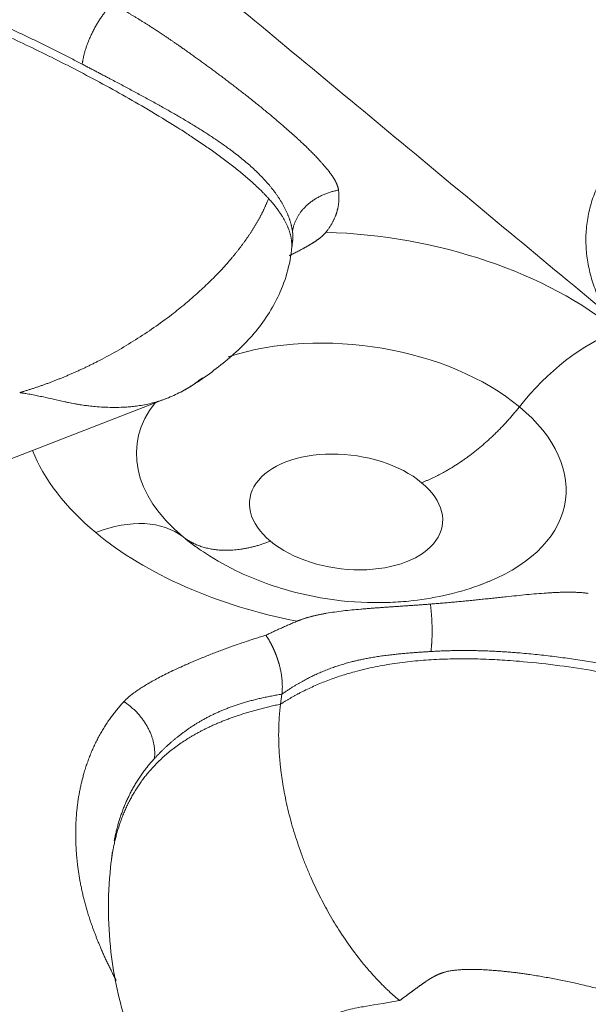
# Model space of a CAD drawing. Units: millimetres. Extents: x 6 to 415, y 5 to 292.
# Drawn here: x 333 to 336, y 246 to 251 of the extents above; entities that cross this region are included whole.
import ezdxf

# ---------------------------------------------------------------- set-up
doc = ezdxf.new("R2010")
doc.units = ezdxf.units.MM
doc.layers.add('1', color=7, linetype='Continuous', true_color=0xffffff)

msp = doc.modelspace()

# ---------------------------------------------------------------- linework, layer by layer
at = {"layer": '1', "color": 155, "linetype": 'Continuous', "lineweight": 13}
for p, q in [((331.5, 247.8596), (334.1049, 248.8681)), ((334.6221, 247.5353), (334.6163, 247.4904))]:
    msp.add_line(p, q, dxfattribs=at)
for centre, major_axis, ratio, start_param, end_param in [((334.9583, 248.7175), (1.4962, -0.1951), 0.586756, 0.748485, 1.73924), ((334.9347, 248.5369), (-0.965, 0.1259), 0.586756, 3.890218, 5.397987), ((336.0538, 248.5699), (-0.4791, -0.577), 0.593253, 3.958307, 4.753669), ((334.9347, 248.5369), (-0.965, 0.1259), 0.586756, 5.93623, 7.031811), ((334.9347, 248.5369), (-0.965, 0.1259), 0.586756, 2.291737, 3.890218), ((334.9583, 248.7175), (1.4962, -0.1951), 0.586756, 3.453718, 3.890219), ((334.9112, 248.3562), (-0.4339, 0.0566), 0.586756, 3.890219, 7.031812), ((334.9112, 248.3562), (-0.4339, 0.0566), 0.586756, 0.748626, 3.890219), ((333.7057, 247.6608), (-0.4791, -0.577), 0.593253, 3.162871, 3.95827), ((334.9583, 248.7175), (1.4962, -0.1951), 0.586756, 3.890219, 4.60971), ((334.9347, 248.5369), (-0.965, 0.1259), 0.586756, 0.748626, 0.84204)]:
    msp.add_ellipse(centre, major_axis=major_axis, ratio=ratio, start_param=start_param, end_param=end_param, dxfattribs=at)
for points, degree in [([(335.0693, 269.3245), (361.4522, 247.4157)], 1), ([(320.9852, 263.8718), (347.3682, 241.9629)], 1), ([(339.0938, 249.6868), (331.1888, 256.2512)], 1), ([(328.7314, 255.359), (336.0799, 249.2566)], 1), ([(333.8569, 250.6443), (333.818, 250.6038), (333.7803, 250.5492), (333.7493, 250.4864), (333.7299, 250.4252), (333.7231, 250.3729)], 5), ([(334.6701, 249.619), (334.6769, 249.6712), (334.7047, 249.7227), (334.7527, 249.7659), (334.8133, 249.794), (334.8773, 249.8055)], 5), ([(334.5622, 249.7682), (334.6056, 249.7201), (334.6397, 249.6724), (334.6622, 249.6256), (334.6711, 249.5802), (334.6654, 249.5363)], 5), ([(334.6703, 249.5738), (334.6714, 249.5827), (334.672, 249.5917), (334.6719, 249.6007), (334.6713, 249.6098), (334.6701, 249.619)], 5), ([(334.6654, 249.5365), (334.6703, 249.5738)], 1), ([(335.692, 248.8301), (335.5996, 248.7131), (335.4881, 248.6097), (335.3677, 248.533), (335.2517, 248.488)], 4), ([(300.1965, 221.8469), (369.0345, 248.498)], 1), ([(334.5707, 248.2244), (334.4546, 248.1794), (334.3426, 248.1663), (334.2475, 248.1896), (334.1775, 248.2437)], 4), ([(335.291, 247.9411), (335.2966, 247.8977), (335.2998, 247.8517), (335.3003, 247.8059), (335.2981, 247.7637), (335.2933, 247.7275)], 5), ([(334.5504, 247.8009), (334.6166, 247.8331), (334.6911, 247.8643)], 2), ([(333.9108, 247.502), (333.9646, 247.4666), (334.0112, 247.4167), (334.0431, 247.3573), (334.055, 247.2977), (334.0482, 247.2455)], 5), ([(333.8673, 246.8745), (333.8824, 246.9548), (333.9067, 247.0337), (333.9415, 247.1098), (333.9884, 247.181), (334.0482, 247.2455)], 5), ([(333.8593, 246.8248), (333.8545, 246.7875)], 1)]:
    msp.add_open_spline(points, degree=degree, dxfattribs=at)
for points, degree, knots in [([(330.6836, 250.7561), (330.7824, 250.8198), (331.0354, 250.9386), (331.7855, 251.0614), (332.9458, 250.7455), (333.257, 250.5711), (334.1783, 250.1357), (334.5249, 249.8094), (334.5622, 249.7682)], 5, [0, 0, 0, 0, 0, 0, 0.161055, 0.375318, 0.920447, 1, 1, 1, 1, 1, 1]), ([(331.3607, 250.9933), (331.5497, 251.0053), (331.7521, 250.997), (332.0472, 250.9615), (332.3327, 250.9048), (332.8095, 250.7752), (333.0773, 250.6796), (333.3373, 250.5661), (333.5311, 250.4735), (333.7231, 250.3729)], 5, [0, 0, 0, 0, 0, 0, 0.39776, 0.39776, 0.562606, 0.562606, 1, 1, 1, 1, 1, 1]), ([(333.8569, 250.6443), (333.9308, 250.6055), (334.013, 250.5536), (334.08, 250.5112), (334.1603, 250.4553), (334.3004, 250.3577), (334.4407, 250.2484), (334.5939, 250.1292), (334.6977, 250.033), (334.7647, 249.9709), (334.8083, 249.921), (334.8369, 249.8883), (334.8529, 249.8634), (334.8739, 249.8309), (334.8773, 249.8055)], 2, [0, 0, 0, 0.125, 0.125, 0.25, 0.25, 0.5, 0.5, 0.75, 0.75, 0.875, 0.875, 0.9375, 0.9375, 1, 1, 1]), ([(333.7231, 250.3729), (333.8353, 250.3141), (334.0058, 250.2249), (334.1721, 250.1349), (334.3285, 250.041), (334.5208, 249.8847), (334.6035, 249.7893), (334.6404, 249.7312), (334.6634, 249.6702), (334.6701, 249.619)], 5, [0, 0, 0, 0, 0, 0, 0.437966, 0.667235, 0.667235, 0.667235, 1, 1, 1, 1, 1, 1]), ([(336.6185, 250.2999), (336.5583, 250.2766), (336.4999, 250.25), (336.4172, 250.205), (336.3904, 250.1892), (336.3387, 250.156), (336.3138, 250.1385), (336.2663, 250.1022), (336.2436, 250.0832), (336.2008, 250.0438), (336.1807, 250.0235), (336.1431, 249.9814), (336.1258, 249.9597), (336.094, 249.9153), (336.0796, 249.8925), (336.054, 249.846), (336.0428, 249.8223), (336.0236, 249.7742), (336.0156, 249.7497), (336.003, 249.7004), (335.9983, 249.6755), (335.9924, 249.6255), (335.991, 249.6003), (335.9916, 249.55), (335.9935, 249.5248), (336.0005, 249.4746), (336.0055, 249.4496), (336.0185, 249.4001), (336.0265, 249.3755), (336.0452, 249.3269), (336.056, 249.3029), (336.068, 249.2793)], 3, [0, 0, 0, 0, 0.125, 0.125, 0.1875, 0.1875, 0.25, 0.25, 0.3125, 0.3125, 0.375, 0.375, 0.4375, 0.4375, 0.5, 0.5, 0.5625, 0.5625, 0.625, 0.625, 0.6875, 0.6875, 0.75, 0.75, 0.8125, 0.8125, 0.875, 0.875, 0.9375, 0.9375, 1, 1, 1, 1]), ([(334.8773, 249.8055), (334.8824, 249.7666), (334.8799, 249.7279), (334.869, 249.6902), (334.8496, 249.6533), (334.8226, 249.6185), (334.8218, 249.6175), (334.8211, 249.6166), (334.8204, 249.6157)], 5, [0, 0, 0, 0, 0, 0, 0.973295, 0.973295, 0.973295, 1, 1, 1, 1, 1, 1]), ([(334.5622, 249.7682), (334.5616, 249.7666), (334.5603, 249.7633), (334.5584, 249.7584), (334.5564, 249.7535), (334.5544, 249.7486), (334.5523, 249.7437), (334.5502, 249.7387), (334.548, 249.7338), (334.5458, 249.7289), (334.5436, 249.7239), (334.5413, 249.719), (334.539, 249.714), (334.5366, 249.7091), (334.5341, 249.7041), (334.5316, 249.6992), (334.5291, 249.6942), (334.5265, 249.6892), (334.5239, 249.6843), (334.5212, 249.6793), (334.5185, 249.6743), (334.5157, 249.6693), (334.5129, 249.6643), (334.51, 249.6594), (334.5071, 249.6544), (334.5041, 249.6494), (334.5011, 249.6444), (334.4981, 249.6394), (334.495, 249.6344), (334.4918, 249.6293), (334.4886, 249.6243), (334.4854, 249.6193), (334.4821, 249.6143), (334.4787, 249.6092), (334.4754, 249.6042), (334.4719, 249.5991), (334.4685, 249.5941), (334.465, 249.589), (334.4614, 249.584), (334.4578, 249.5789), (334.4542, 249.5738), (334.4505, 249.5687), (334.4467, 249.5636), (334.443, 249.5585), (334.4391, 249.5534), (334.4353, 249.5483), (334.4314, 249.5432), (334.4274, 249.538), (334.4234, 249.5329), (334.4193, 249.5278), (334.4153, 249.5226), (334.4111, 249.5175), (334.4069, 249.5123), (334.4027, 249.5072), (334.385, 249.4859), (334.3522, 249.4488), (334.3012, 249.3964), (334.2464, 249.3447), (334.1879, 249.2938), (334.1214, 249.2404), (334.0466, 249.1859), (333.9638, 249.1311), (333.8783, 249.0798), (333.8151, 249.0455), (333.7757, 249.0256), (333.7611, 249.0183), (333.7464, 249.0112), (333.7317, 249.0042), (333.7171, 248.9974), (333.7024, 248.9907), (333.6878, 248.9842), (333.6732, 248.9777), (333.6586, 248.9715), (333.644, 248.9653), (333.6295, 248.9593), (333.6149, 248.9535), (333.6004, 248.9477), (333.5859, 248.9421), (333.5714, 248.9367), (333.557, 248.9314), (333.5425, 248.9262), (333.5281, 248.9212), (333.5136, 248.9163), (333.4992, 248.9116), (333.4848, 248.907), (333.4703, 248.9026), (333.4559, 248.8983), (333.4463, 248.8956), (333.4416, 248.8942)], 3, [0, 0, 0, 0, 0.004876, 0.009745, 0.014609, 0.019466, 0.024318, 0.029163, 0.034003, 0.038837, 0.043665, 0.048488, 0.053306, 0.058118, 0.062926, 0.067728, 0.072527, 0.077321, 0.082111, 0.086897, 0.09168, 0.09646, 0.101236, 0.106011, 0.110783, 0.115554, 0.120323, 0.125091, 0.129859, 0.134626, 0.139393, 0.144161, 0.148929, 0.153699, 0.158471, 0.163244, 0.16802, 0.172798, 0.177579, 0.182364, 0.187152, 0.191943, 0.196739, 0.201539, 0.206343, 0.211151, 0.215963, 0.220781, 0.225603, 0.23043, 0.235262, 0.2401, 0.244944, 0.249793, 0.254649, 0.304994, 0.355042, 0.405117, 0.455519, 0.506545, 0.56873, 0.630473, 0.6923, 0.75477, 0.76511, 0.775425, 0.785715, 0.795984, 0.806233, 0.816463, 0.826677, 0.836877, 0.847063, 0.857237, 0.867401, 0.877557, 0.887708, 0.897857, 0.908009, 0.918167, 0.928334, 0.938513, 0.948708, 0.958922, 0.969156, 0.979413, 0.989694, 1, 1, 1, 1]), ([(334.1863, 248.9068), (334.247, 248.9423), (334.3593, 249.0218), (334.5128, 249.1651), (334.6317, 249.3549), (334.6649, 249.4985), (334.6701, 249.5808)], 3, [0, 0, 0, 0, 0.238622, 0.47382, 0.717144, 1, 1, 1, 1]), ([(334.8204, 249.6157), (334.8199, 249.6151), (334.8189, 249.6139), (334.8174, 249.6121), (334.8158, 249.6103), (334.8141, 249.6086), (334.8124, 249.6068), (334.8106, 249.605), (334.8088, 249.6031), (334.8068, 249.6013), (334.8048, 249.5995), (334.8028, 249.5977), (334.8006, 249.5959), (334.7984, 249.594), (334.7962, 249.5922), (334.7939, 249.5903), (334.7915, 249.5885), (334.789, 249.5866), (334.7865, 249.5848), (334.784, 249.5829), (334.7813, 249.581), (334.7786, 249.5791), (334.7759, 249.5772), (334.7731, 249.5753), (334.7702, 249.5734), (334.7673, 249.5715), (334.7643, 249.5696), (334.7612, 249.5676), (334.7581, 249.5657), (334.7549, 249.5638), (334.7517, 249.5618), (334.7485, 249.5598), (334.7451, 249.5579), (334.7417, 249.5559), (334.7383, 249.5539), (334.7348, 249.5519), (334.7313, 249.5499), (334.7277, 249.5479), (334.724, 249.5459), (334.7203, 249.5438), (334.7166, 249.5418), (334.7084, 249.5374), (334.6956, 249.5306), (334.6779, 249.5216), (334.6643, 249.5149), (334.6566, 249.5112), (334.655, 249.5104)], 3, [0, 0, 0, 0, 0.014282, 0.028688, 0.043221, 0.057886, 0.072685, 0.087624, 0.102704, 0.117929, 0.133302, 0.148826, 0.164503, 0.180337, 0.196329, 0.212482, 0.228797, 0.245278, 0.261925, 0.278741, 0.295727, 0.312885, 0.330215, 0.34772, 0.365401, 0.383258, 0.401293, 0.419506, 0.437899, 0.456473, 0.475227, 0.494163, 0.51328, 0.53258, 0.552064, 0.57173, 0.59158, 0.611614, 0.631831, 0.652232, 0.672818, 0.693587, 0.786282, 0.880288, 0.975641, 1, 1, 1, 1]), ([(333.4416, 248.8942), (333.4418, 248.8941), (333.4424, 248.894), (333.4432, 248.8937), (333.444, 248.8934), (333.4448, 248.8932), (333.4456, 248.893), (333.4468, 248.8928), (333.4485, 248.8926), (333.4506, 248.8924), (333.4529, 248.8921), (333.4567, 248.8915), (333.4621, 248.8907), (333.4712, 248.8893), (333.4826, 248.8873), (333.5003, 248.8841), (333.5224, 248.8796), (333.5549, 248.8726), (333.5961, 248.8632), (333.6333, 248.8548), (333.665, 248.8481), (333.6855, 248.8441), (333.7053, 248.8406), (333.7198, 248.8382), (333.7356, 248.8359), (333.7562, 248.8333), (333.7847, 248.8304), (333.8202, 248.8279), (333.8591, 248.8267), (333.8897, 248.827), (333.9108, 248.8279), (333.9234, 248.8287), (333.9359, 248.8296), (333.9484, 248.8308), (333.9608, 248.8323), (333.9795, 248.8347), (334.0037, 248.8388), (334.0329, 248.8452), (334.0605, 248.8527), (334.0867, 248.8612), (334.1141, 248.8715), (334.1434, 248.8843), (334.1749, 248.9002), (334.2068, 248.9188), (334.2324, 248.9359), (334.2517, 248.9502), (334.2605, 248.957), (334.2647, 248.9604)], 3, [0, 0, 0, 0, 0.000814, 0.0017, 0.002671, 0.003402, 0.004037, 0.005148, 0.006738, 0.008933, 0.011167, 0.013439, 0.01999, 0.026849, 0.039836, 0.053559, 0.078878, 0.105925, 0.152551, 0.20751, 0.225742, 0.257054, 0.27552, 0.291811, 0.305994, 0.32866, 0.360911, 0.402315, 0.450046, 0.496881, 0.512252, 0.527684, 0.543181, 0.558747, 0.574383, 0.590095, 0.62975, 0.667918, 0.704684, 0.740116, 0.774275, 0.817677, 0.862648, 0.909277, 0.95767, 0.979589, 1, 1, 1, 1]), ([(334.203, 248.2233), (334.2274, 248.2045), (334.3004, 248.1527), (334.417, 248.088), (334.5562, 248.0304), (334.6987, 247.9872), (334.8023, 247.9676), (334.8595, 247.9601)], 3, [0, 0, 0, 0, 0.131239, 0.381549, 0.562303, 0.76264, 1, 1, 1, 1]), ([(334.8595, 247.9601), (334.9392, 247.9497), (335.0507, 247.9442), (335.2151, 247.9549), (335.3539, 247.9769), (335.4758, 248.012), (335.5441, 248.0388), (335.5616, 248.0461)], 3, [0, 0, 0, 0, 0.329403, 0.463653, 0.686799, 0.919105, 1, 1, 1, 1]), ([(335.291, 247.9411), (335.2952, 247.9414), (335.3037, 247.9421), (335.3163, 247.9431), (335.3291, 247.9441), (335.3418, 247.9451), (335.3545, 247.9462), (335.3673, 247.9474), (335.3801, 247.9485), (335.393, 247.9497), (335.4058, 247.9509), (335.4188, 247.9521), (335.4317, 247.9533), (335.4447, 247.9546), (335.4577, 247.9559), (335.4708, 247.9572), (335.484, 247.9586), (335.4972, 247.9599), (335.5104, 247.9613), (335.5237, 247.9627), (335.5371, 247.9641), (335.5505, 247.9656), (335.564, 247.967), (335.5776, 247.9685), (335.5912, 247.9699), (335.605, 247.9714), (335.6187, 247.9728), (335.6433, 247.9754), (335.6785, 247.9791), (335.724, 247.9837), (335.7691, 247.9877), (335.8029, 247.9903), (335.8256, 247.9918), (335.8371, 247.9925), (335.8485, 247.9931), (335.8596, 247.9936), (335.8705, 247.9941), (335.8813, 247.9945), (335.8918, 247.9947), (335.9021, 247.9949), (335.9123, 247.995), (335.9222, 247.9949), (335.9319, 247.9948), (335.9414, 247.9945), (335.9507, 247.9941), (335.9598, 247.9936), (335.9687, 247.993), (335.9773, 247.9923), (335.9858, 247.9914), (335.994, 247.9904), (335.9995, 247.9896), (336.0021, 247.9893)], 3, [0, 0, 0, 0, 0.018155, 0.036312, 0.054474, 0.072647, 0.090834, 0.109041, 0.127273, 0.145533, 0.163827, 0.182159, 0.200534, 0.218955, 0.237428, 0.255956, 0.274545, 0.293197, 0.311919, 0.330713, 0.349584, 0.368536, 0.387573, 0.406698, 0.425916, 0.445231, 0.464645, 0.484163, 0.548998, 0.612952, 0.676077, 0.738426, 0.754849, 0.770975, 0.786803, 0.802332, 0.817562, 0.832493, 0.847126, 0.86146, 0.875497, 0.889238, 0.902684, 0.915838, 0.928701, 0.941278, 0.953571, 0.965585, 0.977324, 0.988793, 1, 1, 1, 1]), ([(334.6911, 247.8643), (334.6925, 247.8649), (334.6953, 247.866), (334.6996, 247.8678), (334.704, 247.8694), (334.7085, 247.8711), (334.713, 247.8727), (334.7176, 247.8743), (334.7222, 247.8758), (334.727, 247.8773), (334.7317, 247.8788), (334.7366, 247.8802), (334.7415, 247.8817), (334.7465, 247.883), (334.7515, 247.8844), (334.7566, 247.8857), (334.7618, 247.887), (334.767, 247.8883), (334.7723, 247.8895), (334.7776, 247.8908), (334.783, 247.892), (334.7885, 247.8931), (334.794, 247.8943), (334.7996, 247.8954), (334.8053, 247.8965), (334.811, 247.8975), (334.8167, 247.8986), (334.833, 247.9014), (334.86, 247.9056), (334.8983, 247.9106), (334.9376, 247.9148), (334.9704, 247.9178), (334.9964, 247.92), (335.0151, 247.9215), (335.0337, 247.923), (335.0521, 247.9244), (335.0705, 247.9257), (335.0889, 247.927), (335.1071, 247.9282), (335.1254, 247.9295), (335.1436, 247.9307), (335.1619, 247.932), (335.1801, 247.9332), (335.1984, 247.9345), (335.2168, 247.9357), (335.2352, 247.937), (335.2537, 247.9384), (335.2723, 247.9397), (335.2847, 247.9406), (335.291, 247.9411)], 3, [0, 0, 0, 0, 0.008284, 0.016631, 0.025042, 0.033519, 0.042062, 0.050672, 0.059349, 0.068096, 0.076912, 0.085798, 0.094756, 0.103785, 0.112888, 0.122063, 0.131313, 0.140637, 0.150037, 0.159513, 0.169066, 0.178697, 0.188405, 0.198192, 0.208059, 0.218005, 0.228032, 0.238141, 0.30231, 0.367251, 0.43315, 0.500202, 0.531262, 0.561992, 0.592413, 0.622548, 0.652422, 0.682058, 0.711481, 0.740719, 0.769796, 0.798741, 0.827581, 0.856344, 0.885058, 0.913752, 0.942455, 0.971195, 1, 1, 1, 1]), ([(333.9108, 247.502), (333.9792, 247.5755), (334.197, 247.6712), (334.2781, 247.7069), (334.4595, 247.7735), (334.5504, 247.8009)], 2, [0, 0, 0, 0.5, 0.5, 0.75, 1, 1, 1]), ([(334.5504, 247.8009), (334.5511, 247.7998), (334.5526, 247.7976), (334.5547, 247.7943), (334.5568, 247.7911), (334.5589, 247.7878), (334.5609, 247.7845), (334.5628, 247.7813), (334.5647, 247.7781), (334.5665, 247.7749), (334.5683, 247.7717), (334.5701, 247.7686), (334.5718, 247.7654), (334.5734, 247.7623), (334.575, 247.7593), (334.5766, 247.7562), (334.5781, 247.7532), (334.5796, 247.7502), (334.581, 247.7473), (334.5824, 247.7444), (334.5838, 247.7415), (334.5851, 247.7387), (334.5863, 247.7359), (334.5876, 247.7332), (334.5887, 247.7304), (334.5899, 247.7278), (334.591, 247.7251), (334.5921, 247.7225), (334.5931, 247.72), (334.5941, 247.7175), (334.5951, 247.7151), (334.596, 247.7126), (334.5969, 247.7103), (334.5977, 247.708), (334.5986, 247.7057), (334.5994, 247.7035), (334.6001, 247.7013), (334.6009, 247.6992), (334.6016, 247.6971), (334.6023, 247.6951), (334.6029, 247.6931), (334.6035, 247.6912), (334.6041, 247.6894), (334.6047, 247.6875), (334.6053, 247.6858), (334.6058, 247.6841), (334.6063, 247.6824), (334.6068, 247.6808), (334.6073, 247.6792), (334.6077, 247.6777), (334.6081, 247.6763), (334.6085, 247.6749), (334.6089, 247.6735), (334.6093, 247.6723), (334.6103, 247.6685), (334.612, 247.6623), (334.6141, 247.6537), (334.616, 247.6451), (334.6177, 247.6367), (334.6192, 247.6284), (334.6205, 247.6203), (334.6216, 247.6122), (334.6225, 247.6044), (334.6232, 247.5967), (334.6238, 247.5891), (334.6241, 247.5818), (334.6243, 247.5746), (334.6243, 247.5675), (334.6242, 247.5607), (334.6239, 247.5541), (334.6235, 247.5476), (334.6229, 247.5414), (334.6224, 247.5373), (334.6221, 247.5353)], 3, [0, 0, 0, 0, 0.014118, 0.028053, 0.041805, 0.055373, 0.068758, 0.081959, 0.094976, 0.107809, 0.120457, 0.132922, 0.145201, 0.157296, 0.169206, 0.180931, 0.192471, 0.203826, 0.214995, 0.225978, 0.236775, 0.247387, 0.257812, 0.268051, 0.278104, 0.28797, 0.29765, 0.307142, 0.316448, 0.325566, 0.334497, 0.343241, 0.351797, 0.360166, 0.368346, 0.376339, 0.384144, 0.39176, 0.399188, 0.406427, 0.413478, 0.420341, 0.427014, 0.433499, 0.439794, 0.445901, 0.451818, 0.457546, 0.463084, 0.468433, 0.473593, 0.478563, 0.483343, 0.487933, 0.492333, 0.523378, 0.554094, 0.584479, 0.614533, 0.644255, 0.673644, 0.702698, 0.731418, 0.759801, 0.787848, 0.815557, 0.842927, 0.869959, 0.89665, 0.923, 0.949009, 0.974676, 1, 1, 1, 1]), ([(335.2933, 247.7275), (335.2908, 247.7274), (335.2855, 247.727), (335.2774, 247.7265), (335.2691, 247.726), (335.2605, 247.7254), (335.2516, 247.7249), (335.2424, 247.7242), (335.2329, 247.7236), (335.2232, 247.7229), (335.2132, 247.7222), (335.203, 247.7214), (335.1925, 247.7205), (335.1817, 247.7196), (335.1707, 247.7186), (335.1594, 247.7176), (335.1479, 247.7165), (335.1362, 247.7153), (335.1242, 247.714), (335.1119, 247.7126), (335.0944, 247.7105), (335.0723, 247.7076), (335.0467, 247.7037), (335.0232, 247.6997), (335.0018, 247.6958), (334.9825, 247.6919), (334.9652, 247.6881), (334.9499, 247.6845), (334.9365, 247.6812), (334.9202, 247.677), (334.9006, 247.6714), (334.8771, 247.6641), (334.8541, 247.6563), (334.8314, 247.6479), (334.8091, 247.639), (334.7871, 247.6296), (334.7697, 247.6216), (334.7565, 247.6152), (334.7471, 247.6105), (334.7374, 247.6055), (334.7274, 247.6002), (334.7169, 247.5946), (334.7062, 247.5885), (334.6951, 247.5821), (334.6836, 247.5754), (334.6719, 247.5682), (334.6598, 247.5606), (334.6475, 247.5526), (334.6348, 247.5441), (334.6264, 247.5383), (334.6221, 247.5353)], 3, [0, 0, 0, 0, 0.009833, 0.020051, 0.030651, 0.041634, 0.053, 0.064748, 0.076878, 0.089389, 0.102281, 0.115554, 0.129208, 0.143243, 0.157659, 0.172456, 0.187634, 0.203194, 0.219137, 0.235464, 0.252175, 0.289909, 0.325018, 0.357516, 0.387409, 0.414699, 0.439384, 0.461459, 0.480917, 0.497749, 0.53293, 0.5681, 0.603278, 0.638483, 0.673735, 0.709052, 0.744451, 0.759312, 0.774937, 0.791332, 0.808506, 0.826469, 0.845231, 0.864804, 0.8852, 0.90643, 0.92851, 0.951454, 0.975279, 1, 1, 1, 1]), ([(335.2933, 247.7275), (335.4824, 247.7395), (335.6847, 247.7313), (335.9799, 247.6957), (336.2653, 247.639), (336.7422, 247.5094), (337.0099, 247.4139), (337.27, 247.3003), (337.4638, 247.2077), (337.6558, 247.1072)], 5, [0, 0, 0, 0, 0, 0, 0.39776, 0.39776, 0.562606, 0.562606, 1, 1, 1, 1, 1, 1]), ([(334.6163, 247.4904), (334.7151, 247.554), (334.9681, 247.6728), (335.7182, 247.7956), (336.8785, 247.4797), (337.1897, 247.3054), (338.111, 246.8699), (338.4576, 246.5437), (338.4949, 246.5024)], 5, [0, 0, 0, 0, 0, 0, 0.161055, 0.375318, 0.920447, 1, 1, 1, 1, 1, 1]), ([(333.8765, 246.2453), (333.8049, 246.3818), (333.7626, 246.5061), (333.704, 246.6785), (333.6952, 246.8456), (333.6857, 247.0263), (333.733, 247.1861), (333.7868, 247.3681), (333.9108, 247.502)], 2, [0, 0, 0, 0.207149, 0.207149, 0.471433, 0.471433, 0.735716, 0.735716, 1, 1, 1]), ([(334.0482, 247.2455), (334.0838, 247.2839), (334.1241, 247.3226), (334.1685, 247.3592), (334.2724, 247.4303), (334.3948, 247.4832), (334.4654, 247.5053), (334.541, 247.522), (334.6221, 247.5353)], 5, [0, 0, 0, 0, 0, 0, 0.467329, 0.467329, 0.467329, 1, 1, 1, 1, 1, 1]), ([(333.8537, 246.7816), (333.8663, 246.8816), (333.8925, 246.9823), (333.9353, 247.0808), (334.0524, 247.2467), (334.2465, 247.3741), (334.3525, 247.4226), (334.4758, 247.4614), (334.6163, 247.4904)], 5, [0, 0, 0, 0, 0, 0, 0.542631, 0.542631, 0.542631, 1, 1, 1, 1, 1, 1]), ([(334.6163, 247.4904), (334.616, 247.4883), (334.6155, 247.4841), (334.6147, 247.4778), (334.614, 247.4715), (334.6133, 247.4652), (334.6127, 247.4588), (334.6121, 247.4525), (334.6115, 247.4461), (334.611, 247.4397), (334.6105, 247.4333), (334.6101, 247.4268), (334.6097, 247.4204), (334.6093, 247.4139), (334.609, 247.4074), (334.6087, 247.4009), (334.6085, 247.3944), (334.6082, 247.3879), (334.6081, 247.3814), (334.6079, 247.3748), (334.6078, 247.3683), (334.6078, 247.3617), (334.6077, 247.3551), (334.6077, 247.3485), (334.6078, 247.3419), (334.6078, 247.3353), (334.608, 247.3287), (334.6081, 247.322), (334.6083, 247.3154), (334.6085, 247.3087), (334.6088, 247.3021), (334.609, 247.2954), (334.6094, 247.2887), (334.6097, 247.2821), (334.6101, 247.2754), (334.6105, 247.2687), (334.611, 247.262), (334.6115, 247.2553), (334.612, 247.2486), (334.6126, 247.2419), (334.6132, 247.2352), (334.6138, 247.2285), (334.6145, 247.2218), (334.6151, 247.2151), (334.6159, 247.2083), (334.6166, 247.2016), (334.6174, 247.1949), (334.6182, 247.1882), (334.6191, 247.1815), (334.6199, 247.1748), (334.6209, 247.1681), (334.6218, 247.1614), (334.6228, 247.1546), (334.6238, 247.1479), (334.6248, 247.1412), (334.6259, 247.1345), (334.6269, 247.1278), (334.6281, 247.1212), (334.6292, 247.1145), (334.6331, 247.0926), (334.6403, 247.0558), (334.6521, 247.0043), (334.6654, 246.954), (334.6799, 246.9048), (334.6957, 246.8562), (334.713, 246.8078), (334.7318, 246.7595), (334.7574, 246.6989), (334.7913, 246.627), (334.8356, 246.5444), (334.8865, 246.4602), (334.9308, 246.3963), (334.9651, 246.3512), (334.9853, 246.3259), (335.0054, 246.3017), (335.0197, 246.2853), (335.0282, 246.2758), (335.031, 246.2727), (335.0342, 246.2692), (335.0378, 246.2652), (335.0417, 246.2608), (335.0462, 246.2561), (335.051, 246.2509), (335.0562, 246.2454), (335.0619, 246.2395), (335.0679, 246.2332), (335.0744, 246.2267), (335.0814, 246.2197), (335.0887, 246.2125), (335.0965, 246.205), (335.1048, 246.1972), (335.1134, 246.1892), (335.1225, 246.181), (335.1321, 246.1725), (335.1421, 246.1639), (335.1489, 246.1581), (335.1524, 246.1552)], 3, [0, 0, 0, 0, 0.004869, 0.009729, 0.014581, 0.019425, 0.024261, 0.029089, 0.033909, 0.03872, 0.043524, 0.048319, 0.053106, 0.057886, 0.062657, 0.06742, 0.072175, 0.076922, 0.081661, 0.086392, 0.091116, 0.095831, 0.100538, 0.105238, 0.109929, 0.114612, 0.119288, 0.123956, 0.128616, 0.133268, 0.137912, 0.142548, 0.147177, 0.151798, 0.156411, 0.161016, 0.165613, 0.170203, 0.174785, 0.179359, 0.183925, 0.188484, 0.193035, 0.197578, 0.202113, 0.206641, 0.211161, 0.215674, 0.220179, 0.224676, 0.229166, 0.233648, 0.238122, 0.242589, 0.247048, 0.251499, 0.255943, 0.26038, 0.264809, 0.26923, 0.303787, 0.337554, 0.370534, 0.402729, 0.434575, 0.466713, 0.499143, 0.531869, 0.590236, 0.64885, 0.710481, 0.780773, 0.803384, 0.825614, 0.847464, 0.868933, 0.87148, 0.874448, 0.877837, 0.881649, 0.885882, 0.890537, 0.895613, 0.901111, 0.907032, 0.913373, 0.920137, 0.927323, 0.93493, 0.94296, 0.951411, 0.960285, 0.96958, 0.979298, 0.989438, 1, 1, 1, 1]), ([(333.8538, 246.7826), (333.8373, 246.6448), (333.8361, 246.3973), (333.9097, 246.0603), (334.013, 245.7988), (334.1226, 245.588), (334.2481, 245.3827), (334.411, 245.1555), (334.5941, 244.9293), (334.7485, 244.7911), (334.8217, 244.732)], 3, [0, 0, 0, 0, 0.173908, 0.316384, 0.432946, 0.528643, 0.630387, 0.749825, 0.888858, 1, 1, 1, 1]), ([(335.1524, 246.1552), (335.1652, 246.1648), (335.1884, 246.182), (335.2113, 246.1989), (335.2397, 246.2198), (335.2655, 246.2379), (335.2855, 246.2512), (335.292, 246.2555), (335.3076, 246.2639), (335.3247, 246.2733), (335.3622, 246.2866), (335.3787, 246.2911), (335.4563, 246.3015), (335.6311, 246.2905), (335.8506, 246.2561), (336.0032, 246.222), (336.2055, 246.1678), (336.4709, 246.0743), (336.6893, 245.9789), (336.8809, 245.8847), (337.1048, 245.7629), (337.2213, 245.6945), (337.2547, 245.6743), (337.2873, 245.6541), (337.3187, 245.634)], 5, [0, 0, 0, 0, 0, 0, 0.030102, 0.054567, 0.054567, 0.069741, 0.069741, 0.096298, 0.096298, 0.122855, 0.169868, 0.29574, 0.374024, 0.374024, 0.499963, 0.582343, 0.582343, 0.77448, 0.934126, 0.934126, 0.934126, 1, 1, 1, 1, 1, 1]), ([(335.1524, 246.1552), (335.0788, 246.1433), (335.0244, 246.1342), (334.9778, 246.1259), (334.9687, 246.1243), (334.932, 246.1171), (334.9081, 246.1109), (334.8882, 246.1037), (334.8866, 246.1031), (334.8739, 246.0982), (334.8633, 246.093), (334.8528, 246.0862), (334.8518, 246.0856), (334.8387, 246.0764), (334.8276, 246.066), (334.8163, 246.0524), (334.8158, 246.0518), (334.8024, 246.035), (334.7911, 246.0167), (334.7796, 245.9928), (334.7783, 245.9899), (334.7681, 245.967), (334.7607, 245.9458), (334.7527, 245.9155), (334.7508, 245.9075), (334.7362, 245.8402), (334.7327, 245.7768), (334.7387, 245.7073), (334.7389, 245.705), (334.7444, 245.6469), (334.7565, 245.5895), (334.7782, 245.5224), (334.7811, 245.5137), (334.8069, 245.4404), (334.8396, 245.3697), (334.9222, 245.2209), (334.97, 245.1453), (335.0268, 245.0648), (335.0284, 245.0625), (335.0926, 244.9719), (335.1558, 244.8925), (335.2199, 244.8214)], 3, [0, 0, 0, 0, 0.046875, 0.046875, 0.0625, 0.0625, 0.121094, 0.121094, 0.125, 0.125, 0.179687, 0.179687, 0.1875, 0.1875, 0.246094, 0.246094, 0.25, 0.25, 0.304687, 0.304687, 0.3125, 0.3125, 0.359375, 0.359375, 0.375, 0.375, 0.496094, 0.496094, 0.5, 0.5, 0.609375, 0.609375, 0.625, 0.625, 0.75, 0.75, 0.871094, 0.871094, 0.875, 0.875, 1, 1, 1, 1])]:
    msp.add_open_spline(points, degree=degree, knots=knots, dxfattribs=at)

doc.saveas('drawing.dxf')
